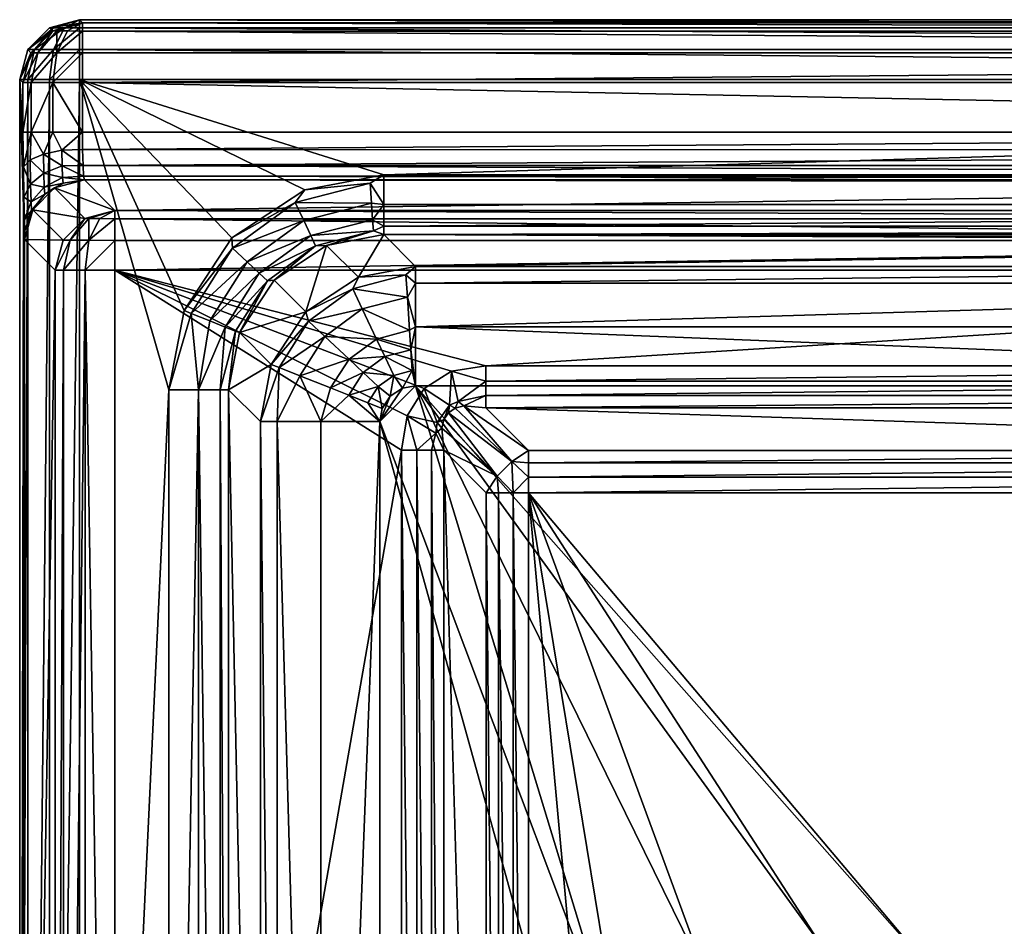
# Model space of a CAD drawing. Extents: x 0 to 60, y 0 to 39.
# Drawn here: x 0 to 16.5, y 23.8 to 39 of the extents above; entities that cross this region are included whole.
import ezdxf

# ---------------------------------------------------------------- set-up
doc = ezdxf.new("R2010")
doc.units = 0
doc.layers.add('PORCELANA', color=60, linetype='CONTINUOUS')

msp = doc.modelspace()

# ---------------------------------------------------------------- linework, layer by layer
at = {"layer": 'PORCELANA', "invisible_edges": 8}
for points in [[(0.567, 38.849, 35.26), (1, 38.983, 35.01), (0.5, 38.849, 35.01), (0.567, 38.849, 35.26)], [(1, 38.983, 34.993), (1.053, 38.93, 31.992), (0.5, 38.849, 34.986), (1, 38.983, 34.993)], [(1, 38.983, 35.004), (0.5, 38.849, 34.986), (1, 38.983, 35.01), (1, 38.983, 35.004)], [(1, 38.983, 35.01), (0.5, 38.849, 34.986), (0.5, 38.849, 35.01), (1, 38.983, 35.01)], [(1, 38.983, 34.993), (0.5, 38.849, 34.986), (1, 38.983, 34.999), (1, 38.983, 34.993)], [(1, 38.983, 34.999), (0.5, 38.849, 34.986), (1, 38.983, 35.004), (1, 38.983, 34.999)], [(0.567, 38.849, 35.26), (0.75, 38.849, 35.443), (1, 38.983, 35.01), (0.567, 38.849, 35.26)], [(1, 38.983, 35.01), (0.75, 38.849, 35.443), (1, 38.849, 35.51), (1, 38.983, 35.01)], [(59, 38.983, 34.993), (1.053, 38.93, 31.992), (1, 38.983, 34.993), (59, 38.983, 34.993)], [(1, 38.849, 35.51), (59, 38.849, 35.51), (1, 38.983, 35.01), (1, 38.849, 35.51)], [(1, 38.983, 35.01), (59, 38.849, 35.51), (59, 38.983, 35.01), (1, 38.983, 35.01)], [(1, 38.983, 35.01), (59, 38.983, 35.01), (1, 38.983, 35.004), (1, 38.983, 35.01)], [(1, 38.983, 35.004), (59, 38.983, 35.01), (59, 38.983, 35.004), (1, 38.983, 35.004)], [(1, 38.983, 35.004), (59, 38.983, 35.004), (1, 38.983, 34.999), (1, 38.983, 35.004)], [(1, 38.983, 34.999), (59, 38.983, 35.004), (59, 38.983, 34.999), (1, 38.983, 34.999)], [(1, 38.983, 34.999), (59, 38.983, 34.999), (1, 38.983, 34.993), (1, 38.983, 34.999)], [(1, 38.983, 34.993), (59, 38.983, 34.999), (59, 38.983, 34.993), (1, 38.983, 34.993)], [(59, 38.93, 31.992), (1.053, 38.93, 31.992), (59, 38.983, 34.993), (59, 38.93, 31.992)], [(0.134, 38.483, 35.01), (0.25, 38.483, 35.443), (0.567, 38.849, 35.26), (0.134, 38.483, 35.01)], [(0.134, 38.483, 35.01), (0.567, 38.849, 35.26), (0.5, 38.849, 35.01), (0.134, 38.483, 35.01)], [(0.5, 38.849, 34.986), (0.553, 38.796, 31.986), (0.134, 38.483, 34.986), (0.5, 38.849, 34.986)], [(0.5, 38.849, 35.01), (0.5, 38.849, 34.986), (0.134, 38.483, 34.986), (0.5, 38.849, 35.01)], [(0.134, 38.483, 34.986), (0.134, 38.483, 35.01), (0.5, 38.849, 35.01), (0.134, 38.483, 34.986)], [(0.134, 38.483, 34.986), (0.553, 38.796, 31.986), (0.187, 38.43, 31.986), (0.134, 38.483, 34.986)], [(0.553, 38.796, 31.986), (0.302, 38.43, 31.576), (0.187, 38.43, 31.986), (0.553, 38.796, 31.986)], [(0.25, 38.483, 35.443), (0.567, 38.483, 35.76), (0.75, 38.849, 35.443), (0.25, 38.483, 35.443)], [(0.25, 38.483, 35.443), (0.75, 38.849, 35.443), (0.567, 38.849, 35.26), (0.25, 38.483, 35.443)], [(0.553, 38.796, 31.986), (0.62, 38.797, 31.759), (0.302, 38.43, 31.576), (0.553, 38.796, 31.986)], [(0.62, 38.797, 31.759), (0.62, 38.43, 31.259), (0.302, 38.43, 31.576), (0.62, 38.797, 31.759)], [(0.5, 38.849, 34.986), (1.053, 38.93, 31.992), (0.553, 38.796, 31.986), (0.5, 38.849, 34.986)], [(1.053, 38.93, 31.992), (0.62, 38.797, 31.759), (0.553, 38.796, 31.986), (1.053, 38.93, 31.992)], [(1, 38.849, 35.51), (0.75, 38.849, 35.443), (0.567, 38.483, 35.76), (1, 38.849, 35.51)], [(1, 38.849, 35.51), (0.567, 38.483, 35.76), (1, 38.483, 35.877), (1, 38.849, 35.51)], [(1.053, 38.93, 31.992), (0.803, 38.797, 31.576), (0.62, 38.797, 31.759), (1.053, 38.93, 31.992)], [(1.053, 38.791, 31.499), (0.62, 38.43, 31.259), (0.803, 38.797, 31.576), (1.053, 38.791, 31.499)], [(0.62, 38.797, 31.759), (0.803, 38.797, 31.576), (0.62, 38.43, 31.259), (0.62, 38.797, 31.759)], [(1.053, 38.425, 31.14), (0.62, 38.43, 31.259), (1.053, 38.791, 31.499), (1.053, 38.425, 31.14)], [(1.053, 38.791, 31.499), (0.803, 38.797, 31.576), (1.053, 38.93, 31.992), (1.053, 38.791, 31.499)], [(1, 38.483, 35.877), (59, 38.483, 35.877), (1, 38.849, 35.51), (1, 38.483, 35.877)], [(1, 38.849, 35.51), (59, 38.483, 35.877), (59, 38.849, 35.51), (1, 38.849, 35.51)], [(59, 38.791, 31.499), (1.053, 38.791, 31.499), (1.053, 38.93, 31.992), (59, 38.791, 31.499)], [(59, 38.791, 31.499), (1.053, 38.93, 31.992), (59, 38.93, 31.992), (59, 38.791, 31.499)], [(59, 38.425, 31.14), (1.053, 38.425, 31.14), (1.053, 38.791, 31.499), (59, 38.425, 31.14)], [(59, 38.425, 31.14), (1.053, 38.791, 31.499), (59, 38.791, 31.499), (59, 38.425, 31.14)], [(0.134, 37.983, 35.51), (0.25, 38.483, 35.443), (0, 37.983, 35.01), (0.134, 37.983, 35.51)], [(0, 37.983, 35.01), (0.25, 38.483, 35.443), (0.134, 38.483, 35.01), (0, 37.983, 35.01)], [(0.134, 38.483, 34.986), (0.187, 38.43, 31.986), (0, 37.983, 34.993), (0.134, 38.483, 34.986)], [(0, 37.983, 35.01), (0.134, 38.483, 35.01), (0, 37.983, 35.004), (0, 37.983, 35.01)], [(0, 37.983, 35.004), (0.134, 38.483, 35.01), (0, 37.983, 34.999), (0, 37.983, 35.004)], [(0, 37.983, 34.993), (0, 37.983, 34.999), (0.134, 38.483, 34.986), (0, 37.983, 34.993)], [(0.134, 38.483, 34.986), (0, 37.983, 34.999), (0.134, 38.483, 35.01), (0.134, 38.483, 34.986)], [(0.567, 38.483, 35.76), (0.134, 37.983, 35.51), (0.5, 37.983, 35.877), (0.567, 38.483, 35.76)], [(0.134, 37.983, 35.51), (0.567, 38.483, 35.76), (0.25, 38.483, 35.443), (0.134, 37.983, 35.51)], [(1, 38.483, 35.877), (0.567, 38.483, 35.76), (0.5, 37.983, 35.877), (1, 38.483, 35.877)], [(1, 38.483, 35.877), (0.5, 37.983, 35.877), (1, 37.983, 36.011), (1, 38.483, 35.877)], [(1, 37.983, 36.011), (59, 37.983, 36.011), (1, 38.483, 35.877), (1, 37.983, 36.011)], [(1, 38.483, 35.877), (59, 37.983, 36.011), (59, 38.483, 35.877), (1, 38.483, 35.877)], [(0, 37.983, 34.993), (0.187, 38.43, 31.986), (0.053, 37.93, 31.992), (0, 37.983, 34.993)], [(0.187, 38.43, 31.986), (0.302, 38.43, 31.576), (0.053, 37.93, 31.992), (0.187, 38.43, 31.986)], [(0.302, 38.43, 31.576), (0.192, 37.93, 31.499), (0.053, 37.93, 31.992), (0.302, 38.43, 31.576)], [(0.62, 38.43, 31.259), (0.558, 37.93, 31.14), (0.192, 37.93, 31.499), (0.62, 38.43, 31.259)], [(0.302, 38.43, 31.576), (0.62, 38.43, 31.259), (0.192, 37.93, 31.499), (0.302, 38.43, 31.576)], [(1.053, 38.425, 31.14), (0.558, 37.93, 31.14), (0.62, 38.43, 31.259), (1.053, 38.425, 31.14)], [(1.053, 37.93, 31.009), (0.558, 37.93, 31.14), (1.053, 38.425, 31.14), (1.053, 37.93, 31.009)], [(1.053, 37.93, 31.009), (59, 38.425, 31.14), (59, 37.93, 31.009), (1.053, 37.93, 31.009)], [(1.053, 37.93, 31.009), (1.053, 38.425, 31.14), (59, 38.425, 31.14), (1.053, 37.93, 31.009)], [(0.053, 37.93, 31.992), (0.053, 37.099, 31.992), (0, 37.983, 34.993), (0.053, 37.93, 31.992)], [(0, 37.983, 34.993), (0.053, 37.099, 31.992), (0.055, 36.442, 31.868), (0, 37.983, 34.993)], [(0, 1, 34.993), (0, 37.983, 34.993), (0.062, 35.837, 31.476), (0, 1, 34.993)], [(0.062, 35.837, 31.476), (0, 37.983, 34.993), (0.055, 36.442, 31.868), (0.062, 35.837, 31.476)], [(0, 37.983, 34.993), (0, 1, 34.993), (0, 37.983, 34.999), (0, 37.983, 34.993)], [(0, 37.983, 34.999), (0, 1, 34.993), (0, 1, 34.999), (0, 37.983, 34.999)], [(0, 37.983, 34.999), (0, 1, 34.999), (0, 37.983, 35.004), (0, 37.983, 34.999)], [(0, 37.983, 35.004), (0, 1, 34.999), (0, 1, 35.004), (0, 37.983, 35.004)], [(0, 37.983, 35.004), (0, 1, 35.004), (0, 37.983, 35.01), (0, 37.983, 35.004)], [(0, 37.983, 35.01), (0, 1, 35.004), (0, 1, 35.01), (0, 37.983, 35.01)], [(0, 37.983, 35.01), (0, 1, 35.01), (0.134, 37.983, 35.51), (0, 37.983, 35.01)], [(0.134, 37.983, 35.51), (0, 1, 35.01), (0.134, 1, 35.51), (0.134, 37.983, 35.51)], [(0.134, 37.983, 35.51), (0.134, 1, 35.51), (0.5, 37.983, 35.877), (0.134, 37.983, 35.51)], [(0.5, 37.983, 35.877), (0.134, 1, 35.51), (0.5, 1, 35.877), (0.5, 37.983, 35.877)], [(0.5, 37.983, 35.877), (0.5, 1, 35.877), (1, 37.983, 36.011), (0.5, 37.983, 35.877)], [(1, 37.983, 36.011), (0.5, 1, 35.877), (1, 1, 36.011), (1, 37.983, 36.011)], [(3.555, 35.327, 36.011), (4.776, 36.129, 36.011), (1, 37.983, 36.011), (3.555, 35.327, 36.011)], [(1, 37.983, 36.011), (4.776, 36.129, 36.011), (6.101, 36.382, 36.011), (1, 37.983, 36.011)], [(1, 37.983, 36.011), (6.101, 36.382, 36.011), (59, 37.983, 36.011), (1, 37.983, 36.011)], [(1, 1, 36.011), (2.501, 32.781, 36.011), (1, 37.983, 36.011), (1, 1, 36.011)], [(1, 37.983, 36.011), (2.501, 32.781, 36.011), (2.754, 34.107, 36.011), (1, 37.983, 36.011)], [(1, 37.983, 36.011), (2.754, 34.107, 36.011), (3.555, 35.327, 36.011), (1, 37.983, 36.011)], [(59, 37.983, 36.011), (6.101, 36.382, 36.011), (56.911, 36.382, 36.011), (59, 37.983, 36.011)], [(0.192, 37.93, 31.499), (0.192, 37.099, 31.499), (0.053, 37.099, 31.992), (0.192, 37.93, 31.499)], [(0.192, 37.93, 31.499), (0.053, 37.099, 31.992), (0.053, 37.93, 31.992), (0.192, 37.93, 31.499)], [(0.558, 37.93, 31.14), (0.192, 37.099, 31.499), (0.192, 37.93, 31.499), (0.558, 37.93, 31.14)], [(0.558, 37.93, 31.14), (0.558, 37.099, 31.14), (0.192, 37.099, 31.499), (0.558, 37.93, 31.14)], [(1.053, 37.93, 31.009), (1.053, 37.099, 31.009), (0.558, 37.93, 31.14), (1.053, 37.93, 31.009)], [(0.558, 37.93, 31.14), (1.053, 37.099, 31.009), (0.558, 37.099, 31.14), (0.558, 37.93, 31.14)], [(59, 37.93, 31.009), (42.841, 37.099, 31.009), (1.053, 37.93, 31.009), (59, 37.93, 31.009)], [(1.053, 37.93, 31.009), (42.841, 37.099, 31.009), (1.053, 37.099, 31.009), (1.053, 37.93, 31.009)], [(0.055, 36.442, 31.868), (0.053, 37.099, 31.992), (0.065, 36.516, 31.758), (0.055, 36.442, 31.868)], [(0.065, 36.516, 31.758), (0.053, 37.099, 31.992), (0.192, 37.099, 31.499), (0.065, 36.516, 31.758)], [(0.192, 37.099, 31.499), (0.178, 36.634, 31.443), (0.065, 36.516, 31.758), (0.192, 37.099, 31.499)], [(0.192, 37.099, 31.499), (0.401, 36.731, 31.186), (0.178, 36.634, 31.443), (0.192, 37.099, 31.499)], [(0.558, 37.099, 31.14), (0.401, 36.731, 31.186), (0.192, 37.099, 31.499), (0.558, 37.099, 31.14)], [(0.558, 37.099, 31.14), (0.706, 36.796, 31.017), (0.401, 36.731, 31.186), (0.558, 37.099, 31.14)], [(1.053, 37.099, 31.009), (0.706, 36.796, 31.017), (0.558, 37.099, 31.14), (1.053, 37.099, 31.009)], [(1.055, 36.807, 30.954), (0.706, 36.796, 31.017), (1.053, 37.099, 31.009), (1.055, 36.807, 30.954)], [(1.053, 37.099, 31.009), (42.841, 37.099, 31.009), (1.055, 36.807, 30.954), (1.053, 37.099, 31.009)], [(1.055, 36.807, 30.954), (42.841, 37.099, 31.009), (42.841, 36.796, 30.95), (1.055, 36.807, 30.954)], [(1.062, 36.538, 30.78), (0.706, 36.796, 31.017), (1.055, 36.807, 30.954), (1.062, 36.538, 30.78)], [(1.055, 36.807, 30.954), (42.841, 36.796, 30.95), (1.062, 36.538, 30.78), (1.055, 36.807, 30.954)], [(0.183, 36.228, 31.202), (0.065, 36.516, 31.758), (0.178, 36.634, 31.443), (0.183, 36.228, 31.202)], [(0.405, 36.411, 30.995), (0.178, 36.634, 31.443), (0.401, 36.731, 31.186), (0.405, 36.411, 30.995)], [(0.183, 36.228, 31.202), (0.178, 36.634, 31.443), (0.405, 36.411, 30.995), (0.183, 36.228, 31.202)], [(0.711, 36.532, 30.86), (0.401, 36.731, 31.186), (0.706, 36.796, 31.017), (0.711, 36.532, 30.86)], [(0.405, 36.411, 30.995), (0.401, 36.731, 31.186), (0.711, 36.532, 30.86), (0.405, 36.411, 30.995)], [(0.711, 36.532, 30.86), (0.706, 36.796, 31.017), (1.062, 36.538, 30.78), (0.711, 36.532, 30.86)], [(1.062, 36.538, 30.78), (42.841, 36.796, 30.95), (42.841, 36.538, 30.78), (1.062, 36.538, 30.78)], [(0.07, 36.007, 31.457), (0.055, 36.442, 31.868), (0.065, 36.516, 31.758), (0.07, 36.007, 31.457)], [(0.07, 36.007, 31.457), (0.065, 36.516, 31.758), (0.183, 36.228, 31.202), (0.07, 36.007, 31.457)], [(0.711, 36.532, 30.86), (0.718, 36.339, 30.62), (0.405, 36.411, 30.995), (0.711, 36.532, 30.86)], [(1.072, 36.359, 30.514), (0.711, 36.532, 30.86), (1.062, 36.538, 30.78), (1.072, 36.359, 30.514)], [(1.072, 36.359, 30.514), (0.718, 36.339, 30.62), (0.711, 36.532, 30.86), (1.072, 36.359, 30.514)], [(1.062, 36.538, 30.78), (42.841, 36.363, 30.525), (1.072, 36.359, 30.514), (1.062, 36.538, 30.78)], [(1.062, 36.538, 30.78), (42.841, 36.538, 30.78), (42.841, 36.363, 30.525), (1.062, 36.538, 30.78)], [(0.062, 35.837, 31.476), (0.055, 36.442, 31.868), (0.07, 36.007, 31.457), (0.062, 35.837, 31.476)], [(0.405, 36.411, 30.995), (0.412, 36.177, 30.704), (0.183, 36.228, 31.202), (0.405, 36.411, 30.995)], [(0.405, 36.411, 30.995), (0.718, 36.339, 30.62), (0.412, 36.177, 30.704), (0.405, 36.411, 30.995)], [(0.412, 36.177, 30.704), (0.718, 36.339, 30.62), (0.728, 36.243, 30.329), (0.412, 36.177, 30.704)], [(1.084, 36.298, 30.223), (0.718, 36.339, 30.62), (1.072, 36.359, 30.514), (1.084, 36.298, 30.223)], [(1.084, 36.298, 30.223), (0.728, 36.243, 30.329), (0.718, 36.339, 30.62), (1.084, 36.298, 30.223)], [(1.072, 36.359, 30.514), (42.841, 36.363, 30.525), (42.841, 36.298, 30.223), (1.072, 36.359, 30.514)], [(1.072, 36.359, 30.514), (42.841, 36.298, 30.223), (1.084, 36.298, 30.223), (1.072, 36.359, 30.514)], [(5.874, 36.246, 36.002), (6.101, 36.382, 36.011), (4.776, 36.129, 36.011), (5.874, 36.246, 36.002)], [(6.101, 35.887, 35.879), (6.101, 36.382, 36.011), (5.874, 36.246, 36.002), (6.101, 35.887, 35.879)], [(6.101, 36.382, 36.011), (56.911, 35.887, 35.879), (56.911, 36.382, 36.011), (6.101, 36.382, 36.011)], [(6.101, 36.382, 36.011), (6.101, 35.887, 35.879), (56.911, 35.887, 35.879), (6.101, 36.382, 36.011)], [(0.07, 36.007, 31.457), (0.183, 36.228, 31.202), (0.19, 35.932, 30.835), (0.07, 36.007, 31.457)], [(0.19, 35.932, 30.835), (0.183, 36.228, 31.202), (0.412, 36.177, 30.704), (0.19, 35.932, 30.835)], [(0.19, 35.932, 30.835), (0.412, 36.177, 30.704), (0.421, 36.06, 30.351), (0.19, 35.932, 30.835)], [(0.218, 35.798, 30.216), (0.421, 36.06, 30.351), (0.584, 36.164, 30.216), (0.218, 35.798, 30.216)], [(0.584, 36.164, 30.216), (1.094, 35.654, 0.976), (0.218, 35.798, 30.216), (0.584, 36.164, 30.216)], [(0.421, 36.06, 30.351), (0.412, 36.177, 30.704), (0.728, 36.243, 30.329), (0.421, 36.06, 30.351)], [(0.584, 36.164, 30.216), (0.421, 36.06, 30.351), (0.728, 36.243, 30.329), (0.584, 36.164, 30.216)], [(0.584, 36.164, 30.216), (0.728, 36.243, 30.329), (1.084, 36.298, 30.223), (0.584, 36.164, 30.216)], [(1.084, 36.298, 30.223), (1.594, 35.788, 0.983), (0.584, 36.164, 30.216), (1.084, 36.298, 30.223)], [(0.584, 36.164, 30.216), (1.594, 35.788, 0.983), (1.094, 35.654, 0.976), (0.584, 36.164, 30.216)], [(42.841, 36.298, 30.223), (36.781, 36.284, 29.371), (1.084, 36.298, 30.223), (42.841, 36.298, 30.223)], [(1.084, 36.298, 30.223), (36.781, 36.284, 29.371), (36.146, 36.28, 29.17), (1.084, 36.298, 30.223)], [(1.084, 36.298, 30.223), (36.146, 36.28, 29.17), (35.584, 36.273, 28.742), (1.084, 36.298, 30.223)], [(35.584, 36.273, 28.742), (35.206, 36.262, 28.144), (1.084, 36.298, 30.223), (35.584, 36.273, 28.742)], [(1.084, 36.298, 30.223), (35.206, 36.262, 28.144), (35.061, 36.251, 27.495), (1.084, 36.298, 30.223)], [(1.084, 36.298, 30.223), (35.061, 36.251, 27.495), (1.594, 35.788, 0.983), (1.084, 36.298, 30.223)], [(1.594, 35.788, 0.983), (35.061, 36.251, 27.495), (33.672, 35.788, 0.983), (1.594, 35.788, 0.983)], [(5.896, 35.909, 35.895), (5.874, 36.246, 36.002), (4.617, 35.92, 36.002), (5.896, 35.909, 35.895)], [(4.617, 35.92, 36.002), (5.874, 36.246, 36.002), (4.776, 36.129, 36.011), (4.617, 35.92, 36.002)], [(5.896, 35.909, 35.895), (6.101, 35.887, 35.879), (5.874, 36.246, 36.002), (5.896, 35.909, 35.895)], [(0.07, 36.007, 31.457), (0.078, 35.635, 30.997), (0.062, 35.837, 31.476), (0.07, 36.007, 31.457)], [(0.19, 35.932, 30.835), (0.078, 35.635, 30.997), (0.07, 36.007, 31.457), (0.19, 35.932, 30.835)], [(0.421, 36.06, 30.351), (0.198, 35.783, 30.388), (0.19, 35.932, 30.835), (0.421, 36.06, 30.351)], [(0.218, 35.798, 30.216), (0.198, 35.783, 30.388), (0.421, 36.06, 30.351), (0.218, 35.798, 30.216)], [(4.617, 35.92, 36.002), (4.776, 36.129, 36.011), (3.555, 35.327, 36.011), (4.617, 35.92, 36.002)], [(0.062, 3.146, 31.476), (0, 1, 34.993), (0.062, 35.837, 31.476), (0.062, 3.146, 31.476)], [(0.062, 35.837, 31.476), (0.078, 35.635, 30.997), (0.072, 35.434, 30.877), (0.062, 35.837, 31.476)], [(0.062, 3.146, 31.476), (0.062, 35.837, 31.476), (0.072, 3.549, 30.877), (0.062, 3.146, 31.476)], [(0.072, 3.549, 30.877), (0.062, 35.837, 31.476), (0.072, 35.434, 30.877), (0.072, 3.549, 30.877)], [(0.19, 35.932, 30.835), (0.198, 35.783, 30.388), (0.078, 35.635, 30.997), (0.19, 35.932, 30.835)], [(3.567, 35.155, 36.002), (4.617, 35.92, 36.002), (3.555, 35.327, 36.011), (3.567, 35.155, 36.002)], [(4.761, 35.616, 35.896), (4.617, 35.92, 36.002), (3.567, 35.155, 36.002), (4.761, 35.616, 35.896)], [(4.761, 35.616, 35.896), (5.896, 35.909, 35.895), (4.617, 35.92, 36.002), (4.761, 35.616, 35.896)], [(5.915, 35.63, 35.677), (5.896, 35.909, 35.895), (4.761, 35.616, 35.896), (5.915, 35.63, 35.677)], [(5.915, 35.63, 35.677), (6.101, 35.887, 35.879), (5.896, 35.909, 35.895), (5.915, 35.63, 35.677)], [(5.915, 35.63, 35.677), (6.101, 35.522, 35.52), (6.101, 35.887, 35.879), (5.915, 35.63, 35.677)], [(56.911, 35.887, 35.879), (6.101, 35.887, 35.879), (6.101, 35.522, 35.52), (56.911, 35.887, 35.879)], [(56.911, 35.887, 35.879), (6.101, 35.522, 35.52), (56.911, 35.522, 35.52), (56.911, 35.887, 35.879)], [(0.088, 35.446, 30.436), (0.078, 35.635, 30.997), (0.198, 35.783, 30.388), (0.088, 35.446, 30.436)], [(0.218, 35.798, 30.216), (0.083, 35.298, 30.223), (0.088, 35.446, 30.436), (0.218, 35.798, 30.216)], [(0.218, 35.798, 30.216), (0.728, 35.288, 0.976), (0.083, 35.298, 30.223), (0.218, 35.798, 30.216)], [(0.088, 35.446, 30.436), (0.198, 35.783, 30.388), (0.218, 35.798, 30.216), (0.088, 35.446, 30.436)], [(0.218, 35.798, 30.216), (1.094, 35.654, 0.976), (0.728, 35.288, 0.976), (0.218, 35.798, 30.216)], [(1.094, 35.654, 0.976), (0.844, 35.288, 0.567), (0.728, 35.288, 0.976), (1.094, 35.654, 0.976)], [(1.094, 35.654, 0.976), (1.161, 35.654, 0.75), (0.844, 35.288, 0.567), (1.094, 35.654, 0.976)], [(1.161, 35.654, 0.75), (1.161, 35.288, 0.25), (0.844, 35.288, 0.567), (1.161, 35.654, 0.75)], [(1.594, 35.788, 0.983), (1.161, 35.654, 0.75), (1.094, 35.654, 0.976), (1.594, 35.788, 0.983)], [(1.594, 35.788, 0.983), (1.344, 35.654, 0.567), (1.161, 35.654, 0.75), (1.594, 35.788, 0.983)], [(1.594, 35.648, 0.49), (1.161, 35.288, 0.25), (1.344, 35.654, 0.567), (1.594, 35.648, 0.49)], [(1.161, 35.654, 0.75), (1.344, 35.654, 0.567), (1.161, 35.288, 0.25), (1.161, 35.654, 0.75)], [(1.594, 35.283, 0.131), (1.161, 35.288, 0.25), (1.594, 35.648, 0.49), (1.594, 35.283, 0.131)], [(1.594, 35.648, 0.49), (1.344, 35.654, 0.567), (1.594, 35.788, 0.983), (1.594, 35.648, 0.49)], [(33.672, 35.648, 0.49), (1.594, 35.648, 0.49), (1.594, 35.788, 0.983), (33.672, 35.648, 0.49)], [(33.672, 35.648, 0.49), (1.594, 35.788, 0.983), (33.672, 35.788, 0.983), (33.672, 35.648, 0.49)], [(33.672, 35.283, 0.131), (1.594, 35.283, 0.131), (1.594, 35.648, 0.49), (33.672, 35.283, 0.131)], [(33.672, 35.283, 0.131), (1.594, 35.648, 0.49), (33.672, 35.648, 0.49), (33.672, 35.283, 0.131)], [(0.072, 35.434, 30.877), (0.078, 35.635, 30.997), (0.088, 35.446, 30.436), (0.072, 35.434, 30.877)], [(3.567, 35.155, 36.002), (3.813, 34.925, 35.896), (4.761, 35.616, 35.896), (3.567, 35.155, 36.002)], [(4.761, 35.616, 35.896), (3.813, 34.925, 35.896), (4.88, 35.364, 35.679), (4.761, 35.616, 35.896)], [(4.761, 35.616, 35.896), (4.88, 35.364, 35.679), (5.915, 35.63, 35.677), (4.761, 35.616, 35.896)], [(5.915, 35.63, 35.677), (4.88, 35.364, 35.679), (5.927, 35.445, 35.376), (5.915, 35.63, 35.677)], [(5.927, 35.445, 35.376), (6.101, 35.522, 35.52), (5.915, 35.63, 35.677), (5.927, 35.445, 35.376)], [(5.927, 35.445, 35.376), (6.101, 35.382, 35.028), (6.101, 35.522, 35.52), (5.927, 35.445, 35.376)], [(56.911, 35.522, 35.52), (6.101, 35.522, 35.52), (6.101, 35.382, 35.028), (56.911, 35.522, 35.52)], [(56.911, 35.522, 35.52), (6.101, 35.382, 35.028), (56.911, 35.382, 35.028), (56.911, 35.522, 35.52)], [(0.088, 35.446, 30.436), (0.083, 35.298, 30.223), (0.072, 35.434, 30.877), (0.088, 35.446, 30.436)], [(0.072, 3.549, 30.877), (0.072, 35.434, 30.877), (0.083, 3.685, 30.223), (0.072, 3.549, 30.877)], [(0.083, 3.685, 30.223), (0.072, 35.434, 30.877), (0.083, 35.298, 30.223), (0.083, 3.685, 30.223)], [(3.555, 35.327, 36.011), (2.754, 34.107, 36.011), (3.567, 35.155, 36.002), (3.555, 35.327, 36.011)], [(3.813, 34.925, 35.896), (4.016, 34.735, 35.68), (4.88, 35.364, 35.679), (3.813, 34.925, 35.896)], [(4.88, 35.364, 35.679), (4.016, 34.735, 35.68), (4.959, 35.196, 35.379), (4.88, 35.364, 35.679)], [(4.88, 35.364, 35.679), (4.959, 35.196, 35.379), (5.927, 35.445, 35.376), (4.88, 35.364, 35.679)], [(5.927, 35.445, 35.376), (4.959, 35.196, 35.379), (5.144, 35.199, 35.033), (5.927, 35.445, 35.376)], [(5.144, 35.199, 35.033), (6.101, 35.382, 35.028), (5.927, 35.445, 35.376), (5.144, 35.199, 35.033)], [(5.678, 34.666, 4.456), (6.101, 35.382, 35.028), (5.144, 35.199, 35.033), (5.678, 34.666, 4.456)], [(6.635, 34.848, 4.466), (6.101, 35.382, 35.028), (5.678, 34.666, 4.456), (6.635, 34.848, 4.466)], [(34.987, 35.29, 29.755), (6.101, 35.382, 35.028), (34.469, 35.28, 29.168), (34.987, 35.29, 29.755)], [(34.469, 35.28, 29.168), (6.101, 35.382, 35.028), (34.084, 35.258, 27.959), (34.469, 35.28, 29.168)], [(34.084, 35.258, 27.959), (6.101, 35.382, 35.028), (6.635, 34.848, 4.466), (34.084, 35.258, 27.959)], [(34.987, 35.29, 29.755), (35.415, 35.295, 30.04), (6.101, 35.382, 35.028), (34.987, 35.29, 29.755)], [(6.101, 35.382, 35.028), (35.415, 35.295, 30.04), (36.233, 35.299, 30.304), (6.101, 35.382, 35.028)], [(6.101, 35.382, 35.028), (36.233, 35.299, 30.304), (56.911, 35.382, 35.028), (6.101, 35.382, 35.028)], [(0.083, 35.298, 30.223), (0.728, 35.288, 0.976), (0.594, 34.788, 0.983), (0.083, 35.298, 30.223)], [(0.083, 3.685, 30.223), (0.083, 35.298, 30.223), (0.594, 34.788, 0.983), (0.083, 3.685, 30.223)], [(0.728, 35.288, 0.976), (0.844, 35.288, 0.567), (0.594, 34.788, 0.983), (0.728, 35.288, 0.976)], [(0.844, 35.288, 0.567), (0.734, 34.788, 0.49), (0.594, 34.788, 0.983), (0.844, 35.288, 0.567)], [(1.161, 35.288, 0.25), (1.099, 34.788, 0.131), (0.734, 34.788, 0.49), (1.161, 35.288, 0.25)], [(0.844, 35.288, 0.567), (1.161, 35.288, 0.25), (0.734, 34.788, 0.49), (0.844, 35.288, 0.567)], [(1.594, 35.283, 0.131), (1.099, 34.788, 0.131), (1.161, 35.288, 0.25), (1.594, 35.283, 0.131)], [(1.594, 34.788), (1.099, 34.788, 0.131), (1.594, 35.283, 0.131), (1.594, 34.788)], [(1.594, 34.788), (33.672, 35.283, 0.131), (33.672, 34.788), (1.594, 34.788)], [(1.594, 34.788), (1.594, 35.283, 0.131), (33.672, 35.283, 0.131), (1.594, 34.788)], [(3.567, 35.155, 36.002), (2.754, 34.107, 36.011), (2.873, 34.058, 36.002), (3.567, 35.155, 36.002)], [(3.567, 35.155, 36.002), (2.873, 34.058, 36.002), (3.813, 34.925, 35.896), (3.567, 35.155, 36.002)], [(4.016, 34.735, 35.68), (4.152, 34.608, 35.38), (4.959, 35.196, 35.379), (4.016, 34.735, 35.68)], [(4.959, 35.196, 35.379), (4.152, 34.608, 35.38), (4.263, 34.62, 35.035), (4.959, 35.196, 35.379)], [(4.796, 34.087, 4.452), (5.144, 35.199, 35.033), (4.263, 34.62, 35.035), (4.796, 34.087, 4.452)], [(4.959, 35.196, 35.379), (4.263, 34.62, 35.035), (5.144, 35.199, 35.033), (4.959, 35.196, 35.379)], [(5.678, 34.666, 4.456), (5.144, 35.199, 35.033), (4.796, 34.087, 4.452), (5.678, 34.666, 4.456)], [(34.084, 35.258, 27.959), (6.635, 34.848, 4.466), (31.275, 34.848, 4.466), (34.084, 35.258, 27.959)], [(3.813, 34.925, 35.896), (2.873, 34.058, 36.002), (3.186, 33.934, 35.896), (3.813, 34.925, 35.896)], [(3.813, 34.925, 35.896), (3.186, 33.934, 35.896), (4.016, 34.735, 35.68), (3.813, 34.925, 35.896)], [(6.474, 34.705, 3.77), (6.635, 34.848, 4.466), (5.678, 34.666, 4.456), (6.474, 34.705, 3.77)], [(6.635, 34.569, 3.481), (6.635, 34.848, 4.466), (6.474, 34.705, 3.77), (6.635, 34.569, 3.481)], [(6.635, 34.569, 3.481), (31.275, 34.569, 3.481), (31.275, 34.848, 4.466), (6.635, 34.569, 3.481)], [(6.635, 34.569, 3.481), (31.275, 34.848, 4.466), (6.635, 34.848, 4.466), (6.635, 34.569, 3.481)], [(0.083, 3.685, 30.223), (0.594, 34.788, 0.983), (0.594, 4.195, 0.983), (0.083, 3.685, 30.223)], [(0.734, 34.788, 0.49), (0.734, 4.195, 0.49), (0.594, 4.195, 0.983), (0.734, 34.788, 0.49)], [(0.734, 34.788, 0.49), (0.594, 4.195, 0.983), (0.594, 34.788, 0.983), (0.734, 34.788, 0.49)], [(1.099, 34.788, 0.131), (0.734, 4.195, 0.49), (0.734, 34.788, 0.49), (1.099, 34.788, 0.131)], [(1.099, 34.788, 0.131), (1.099, 4.195, 0.131), (0.734, 4.195, 0.49), (1.099, 34.788, 0.131)], [(1.594, 34.788), (1.594, 4.195), (1.099, 34.788, 0.131), (1.594, 34.788)], [(1.099, 34.788, 0.131), (1.594, 4.195), (1.099, 4.195, 0.131), (1.099, 34.788, 0.131)], [(33.672, 34.788), (7.813, 33.184), (1.594, 34.788), (33.672, 34.788)], [(1.594, 34.788), (7.813, 33.184), (7.236, 33.091), (1.594, 34.788)], [(1.594, 34.788), (7.236, 33.091), (6.777, 32.805), (1.594, 34.788)], [(6.777, 32.805), (6.492, 32.347), (1.594, 34.788), (6.777, 32.805)], [(1.594, 34.788), (6.492, 32.347), (6.398, 31.77), (1.594, 34.788)], [(1.594, 34.788), (6.398, 31.77), (1.594, 4.195), (1.594, 34.788)], [(4.016, 34.735, 35.68), (3.186, 33.934, 35.896), (3.445, 33.831, 35.679), (4.016, 34.735, 35.68)], [(4.016, 34.735, 35.68), (3.445, 33.831, 35.679), (4.152, 34.608, 35.38), (4.016, 34.735, 35.68)], [(5.583, 34.471, 3.763), (5.678, 34.666, 4.456), (4.796, 34.087, 4.452), (5.583, 34.471, 3.763)], [(6.498, 34.334, 3.167), (6.474, 34.705, 3.77), (5.583, 34.471, 3.763), (6.498, 34.334, 3.167)], [(6.474, 34.705, 3.77), (5.678, 34.666, 4.456), (5.583, 34.471, 3.763), (6.474, 34.705, 3.77)], [(6.498, 34.334, 3.167), (6.635, 34.569, 3.481), (6.474, 34.705, 3.77), (6.498, 34.334, 3.167)], [(33.672, 34.788), (30.62, 33.184), (7.813, 33.184), (33.672, 34.788)], [(4.152, 34.608, 35.38), (3.445, 33.831, 35.679), (3.618, 33.763, 35.379), (4.152, 34.608, 35.38)], [(4.152, 34.608, 35.38), (3.618, 33.763, 35.379), (3.684, 33.739, 35.033), (4.152, 34.608, 35.38)], [(4.796, 34.087, 4.452), (4.263, 34.62, 35.035), (3.684, 33.739, 35.033), (4.796, 34.087, 4.452)], [(4.152, 34.608, 35.38), (3.684, 33.739, 35.033), (4.263, 34.62, 35.035), (4.152, 34.608, 35.38)], [(6.635, 33.838, 2.763), (6.635, 34.569, 3.481), (6.498, 34.334, 3.167), (6.635, 33.838, 2.763)], [(6.635, 33.838, 2.763), (31.275, 33.838, 2.763), (31.275, 34.569, 3.481), (6.635, 33.838, 2.763)], [(6.635, 33.838, 2.763), (31.275, 34.569, 3.481), (6.635, 34.569, 3.481), (6.635, 33.838, 2.763)], [(4.796, 34.087, 4.452), (4.84, 33.929, 3.761), (5.583, 34.471, 3.763), (4.796, 34.087, 4.452)], [(5.583, 34.471, 3.763), (4.84, 33.929, 3.761), (5.742, 34.135, 3.163), (5.583, 34.471, 3.763)], [(5.583, 34.471, 3.763), (5.742, 34.135, 3.163), (6.498, 34.334, 3.167), (5.583, 34.471, 3.763)], [(6.498, 34.334, 3.167), (5.742, 34.135, 3.163), (6.535, 33.778, 2.732), (6.498, 34.334, 3.167)], [(6.498, 34.334, 3.167), (6.535, 33.778, 2.732), (6.635, 33.838, 2.763), (6.498, 34.334, 3.167)], [(2.754, 34.107, 36.011), (2.501, 32.781, 36.011), (2.873, 34.058, 36.002), (2.754, 34.107, 36.011)], [(2.873, 34.058, 36.002), (2.501, 32.781, 36.011), (2.996, 32.781, 35.879), (2.873, 34.058, 36.002)], [(2.996, 32.781, 35.879), (3.186, 33.934, 35.896), (2.873, 34.058, 36.002), (2.996, 32.781, 35.879)], [(4.796, 34.087, 4.452), (3.684, 33.739, 35.033), (4.217, 33.205, 4.456), (4.796, 34.087, 4.452)], [(4.84, 33.929, 3.761), (4.796, 34.087, 4.452), (4.217, 33.205, 4.456), (4.84, 33.929, 3.761)], [(5.112, 33.674, 3.162), (5.742, 34.135, 3.163), (4.84, 33.929, 3.761), (5.112, 33.674, 3.162)], [(5.981, 33.631, 2.73), (5.742, 34.135, 3.163), (5.112, 33.674, 3.162), (5.981, 33.631, 2.73)], [(5.981, 33.631, 2.73), (6.535, 33.778, 2.732), (5.742, 34.135, 3.163), (5.981, 33.631, 2.73)], [(2.996, 32.781, 35.879), (3.445, 33.831, 35.679), (3.186, 33.934, 35.896), (2.996, 32.781, 35.879)], [(3.361, 32.781, 35.52), (3.445, 33.831, 35.679), (2.996, 32.781, 35.879), (3.361, 32.781, 35.52)], [(3.361, 32.781, 35.52), (3.618, 33.763, 35.379), (3.445, 33.831, 35.679), (3.361, 32.781, 35.52)], [(4.347, 33.152, 3.764), (4.84, 33.929, 3.761), (4.217, 33.205, 4.456), (4.347, 33.152, 3.764)], [(5.112, 33.674, 3.162), (4.84, 33.929, 3.761), (4.347, 33.152, 3.764), (5.112, 33.674, 3.162)], [(6.556, 33.451, 2.594), (6.635, 33.838, 2.763), (6.535, 33.778, 2.732), (6.556, 33.451, 2.594)], [(6.635, 32.848, 2.501), (6.635, 33.838, 2.763), (6.556, 33.451, 2.594), (6.635, 32.848, 2.501)], [(31.275, 32.848, 2.501), (6.635, 33.838, 2.763), (6.635, 32.848, 2.501), (31.275, 32.848, 2.501)], [(31.275, 32.848, 2.501), (31.275, 33.838, 2.763), (6.635, 33.838, 2.763), (31.275, 32.848, 2.501)], [(3.501, 32.781, 35.028), (3.618, 33.763, 35.379), (3.361, 32.781, 35.52), (3.501, 32.781, 35.028)], [(3.684, 33.739, 35.033), (3.618, 33.763, 35.379), (3.501, 32.781, 35.028), (3.684, 33.739, 35.033)], [(4.217, 33.205, 4.456), (3.684, 33.739, 35.033), (3.501, 32.781, 35.028), (4.217, 33.205, 4.456)], [(4.347, 33.152, 3.764), (4.693, 33.015, 3.164), (5.112, 33.674, 3.162), (4.347, 33.152, 3.764)], [(5.112, 33.674, 3.162), (4.693, 33.015, 3.164), (5.519, 33.294, 2.73), (5.112, 33.674, 3.162)], [(5.112, 33.674, 3.162), (5.519, 33.294, 2.73), (5.981, 33.631, 2.73), (5.112, 33.674, 3.162)], [(6.556, 33.451, 2.594), (6.535, 33.778, 2.732), (5.981, 33.631, 2.73), (6.556, 33.451, 2.594)], [(5.981, 33.631, 2.73), (5.519, 33.294, 2.73), (6.12, 33.336, 2.594), (5.981, 33.631, 2.73)], [(5.981, 33.631, 2.73), (6.12, 33.336, 2.594), (6.556, 33.451, 2.594), (5.981, 33.631, 2.73)], [(5.519, 33.294, 2.73), (5.757, 33.07, 2.594), (6.12, 33.336, 2.594), (5.519, 33.294, 2.73)], [(6.12, 33.336, 2.594), (5.757, 33.07, 2.594), (6.268, 33.023, 2.517), (6.12, 33.336, 2.594)], [(6.556, 33.451, 2.594), (6.12, 33.336, 2.594), (6.579, 33.104, 2.517), (6.556, 33.451, 2.594)], [(6.12, 33.336, 2.594), (6.268, 33.023, 2.517), (6.579, 33.104, 2.517), (6.12, 33.336, 2.594)], [(6.556, 33.451, 2.594), (6.579, 33.104, 2.517), (6.635, 32.848, 2.501), (6.556, 33.451, 2.594)], [(4.217, 33.205, 4.456), (3.501, 32.781, 35.028), (4.035, 32.248, 4.466), (4.217, 33.205, 4.456)], [(4.347, 33.152, 3.764), (4.217, 33.205, 4.456), (4.035, 32.248, 4.466), (4.347, 33.152, 3.764)], [(4.693, 33.015, 3.164), (5.211, 32.811, 2.73), (5.519, 33.294, 2.73), (4.693, 33.015, 3.164)], [(5.519, 33.294, 2.73), (5.211, 32.811, 2.73), (5.757, 33.07, 2.594), (5.519, 33.294, 2.73)], [(7.813, 32.925, 0.034), (7.236, 33.091), (7.813, 33.184), (7.813, 32.925, 0.034)], [(30.62, 32.925, 0.034), (7.813, 32.925, 0.034), (30.62, 33.184), (30.62, 32.925, 0.034)], [(30.62, 33.184), (7.813, 32.925, 0.034), (7.813, 33.184), (30.62, 33.184)], [(4.035, 32.248, 4.466), (4.314, 32.248, 3.481), (4.347, 33.152, 3.764), (4.035, 32.248, 4.466)], [(4.347, 33.152, 3.764), (4.314, 32.248, 3.481), (4.693, 33.015, 3.164), (4.347, 33.152, 3.764)], [(4.314, 32.248, 3.481), (5.045, 32.248, 2.763), (4.693, 33.015, 3.164), (4.314, 32.248, 3.481)], [(4.693, 33.015, 3.164), (5.045, 32.248, 2.763), (5.211, 32.811, 2.73), (4.693, 33.015, 3.164)], [(5.516, 32.69, 2.594), (5.757, 33.07, 2.594), (5.211, 32.811, 2.73), (5.516, 32.69, 2.594)], [(6.009, 32.834, 2.517), (5.757, 33.07, 2.594), (5.516, 32.69, 2.594), (6.009, 32.834, 2.517)], [(6.009, 32.834, 2.517), (6.268, 33.023, 2.517), (5.757, 33.07, 2.594), (6.009, 32.834, 2.517)], [(6.211, 32.672, 2.501), (6.268, 33.023, 2.517), (6.009, 32.834, 2.517), (6.211, 32.672, 2.501)], [(6.414, 32.806, 2.501), (6.268, 33.023, 2.517), (6.211, 32.672, 2.501), (6.414, 32.806, 2.501)], [(6.579, 33.104, 2.517), (6.268, 33.023, 2.517), (6.414, 32.806, 2.501), (6.579, 33.104, 2.517)], [(6.579, 33.104, 2.517), (6.414, 32.806, 2.501), (6.635, 32.848, 2.501), (6.579, 33.104, 2.517)], [(7.204, 32.521, 0.131), (6.777, 32.805), (7.236, 33.091), (7.204, 32.521, 0.131)], [(7.204, 32.521, 0.131), (7.236, 33.091), (7.351, 32.583, 0.142), (7.204, 32.521, 0.131)], [(7.351, 32.583, 0.142), (7.236, 33.091), (7.813, 32.925, 0.034), (7.351, 32.583, 0.142)], [(10.102, 21.446, 2.501), (6.635, 32.848, 2.501), (6.035, 32.248, 2.501), (10.102, 21.446, 2.501)], [(6.635, 32.848, 2.501), (6.414, 32.806, 2.501), (6.035, 32.248, 2.501), (6.635, 32.848, 2.501)], [(6.635, 32.848, 2.501), (15.44, 22.876, 2.501), (31.275, 32.848, 2.501), (6.635, 32.848, 2.501)], [(10.102, 21.446, 2.501), (11.532, 22.876, 2.501), (6.635, 32.848, 2.501), (10.102, 21.446, 2.501)], [(6.635, 32.848, 2.501), (11.532, 22.876, 2.501), (13.486, 23.4, 2.501), (6.635, 32.848, 2.501)], [(6.635, 32.848, 2.501), (13.486, 23.4, 2.501), (15.44, 22.876, 2.501), (6.635, 32.848, 2.501)], [(7.351, 32.583, 0.142), (7.813, 32.925, 0.034), (7.813, 32.684, 0.134), (7.351, 32.583, 0.142)], [(30.62, 32.684, 0.134), (7.813, 32.684, 0.134), (30.62, 32.925, 0.034), (30.62, 32.684, 0.134)], [(30.62, 32.925, 0.034), (7.813, 32.684, 0.134), (7.813, 32.925, 0.034), (30.62, 32.925, 0.034)], [(31.275, 32.848, 2.501), (15.44, 22.876, 2.501), (16.871, 21.446, 2.501), (31.275, 32.848, 2.501)], [(1, 1, 36.011), (2.501, 6.202, 36.011), (2.501, 32.781, 36.011), (1, 1, 36.011)], [(2.501, 32.781, 36.011), (2.501, 6.202, 36.011), (2.996, 32.781, 35.879), (2.501, 32.781, 36.011)], [(2.996, 32.781, 35.879), (2.501, 6.202, 36.011), (2.996, 6.202, 35.879), (2.996, 32.781, 35.879)], [(2.996, 32.781, 35.879), (3.361, 6.202, 35.52), (3.361, 32.781, 35.52), (2.996, 32.781, 35.879)], [(2.996, 32.781, 35.879), (2.996, 6.202, 35.879), (3.361, 6.202, 35.52), (2.996, 32.781, 35.879)], [(3.361, 32.781, 35.52), (3.361, 6.202, 35.52), (3.501, 6.202, 35.028), (3.361, 32.781, 35.52)], [(3.361, 32.781, 35.52), (3.501, 6.202, 35.028), (3.501, 32.781, 35.028), (3.361, 32.781, 35.52)], [(4.035, 32.248, 4.466), (3.501, 32.781, 35.028), (4.035, 6.735, 4.466), (4.035, 32.248, 4.466)], [(4.035, 6.735, 4.466), (3.501, 32.781, 35.028), (3.501, 6.202, 35.028), (4.035, 6.735, 4.466)], [(5.516, 32.69, 2.594), (5.211, 32.811, 2.73), (5.045, 32.248, 2.763), (5.516, 32.69, 2.594)], [(5.045, 32.248, 2.763), (6.035, 32.248, 2.501), (5.516, 32.69, 2.594), (5.045, 32.248, 2.763)], [(5.516, 32.69, 2.594), (5.837, 32.563, 2.517), (6.009, 32.834, 2.517), (5.516, 32.69, 2.594)], [(5.516, 32.69, 2.594), (6.035, 32.248, 2.501), (5.837, 32.563, 2.517), (5.516, 32.69, 2.594)], [(6.009, 32.834, 2.517), (5.837, 32.563, 2.517), (6.077, 32.469, 2.501), (6.009, 32.834, 2.517)], [(6.009, 32.834, 2.517), (6.077, 32.469, 2.501), (6.211, 32.672, 2.501), (6.009, 32.834, 2.517)], [(6.035, 32.248, 2.501), (6.414, 32.806, 2.501), (6.211, 32.672, 2.501), (6.035, 32.248, 2.501)], [(6.999, 32.232, 0.142), (6.492, 32.347), (6.777, 32.805), (6.999, 32.232, 0.142)], [(6.999, 32.232, 0.142), (6.777, 32.805), (7.204, 32.521, 0.131), (6.999, 32.232, 0.142)], [(7.444, 32.511, 0.212), (7.351, 32.583, 0.142), (7.813, 32.684, 0.134), (7.444, 32.511, 0.212)], [(7.444, 32.511, 0.212), (7.813, 32.684, 0.134), (7.813, 32.477, 0.293), (7.444, 32.511, 0.212)], [(30.62, 32.477, 0.293), (7.813, 32.477, 0.293), (30.62, 32.684, 0.134), (30.62, 32.477, 0.293)], [(30.62, 32.684, 0.134), (7.813, 32.477, 0.293), (7.813, 32.684, 0.134), (30.62, 32.684, 0.134)], [(6.077, 32.469, 2.501), (5.837, 32.563, 2.517), (6.035, 32.248, 2.501), (6.077, 32.469, 2.501)], [(6.035, 32.248, 2.501), (6.211, 32.672, 2.501), (6.077, 32.469, 2.501), (6.035, 32.248, 2.501)], [(7.204, 32.521, 0.131), (7.11, 32.284, 0.191), (6.999, 32.232, 0.142), (7.204, 32.521, 0.131)], [(7.11, 32.284, 0.191), (7.204, 32.521, 0.131), (7.186, 32.397, 0.184), (7.11, 32.284, 0.191)], [(7.186, 32.397, 0.184), (7.204, 32.521, 0.131), (7.298, 32.473, 0.191), (7.186, 32.397, 0.184)], [(7.298, 32.473, 0.191), (7.204, 32.521, 0.131), (7.351, 32.583, 0.142), (7.298, 32.473, 0.191)], [(7.298, 32.473, 0.191), (7.351, 32.583, 0.142), (7.444, 32.511, 0.212), (7.298, 32.473, 0.191)], [(8.248, 31.58, 1.104), (7.298, 32.473, 0.191), (7.444, 32.511, 0.212), (8.248, 31.58, 1.104)], [(7.813, 32.477, 0.293), (8.527, 31.763, 1.007), (7.444, 32.511, 0.212), (7.813, 32.477, 0.293)], [(7.444, 32.511, 0.212), (8.527, 31.763, 1.007), (8.248, 31.58, 1.104), (7.444, 32.511, 0.212)], [(6.492, 32.347), (6.657, 31.77, 0.034), (6.398, 31.77), (6.492, 32.347)], [(6.976, 32.052, 0.164), (6.657, 31.77, 0.034), (6.492, 32.347), (6.976, 32.052, 0.164)], [(6.976, 32.052, 0.164), (6.492, 32.347), (6.999, 32.232, 0.142), (6.976, 32.052, 0.164)], [(8.003, 31.335, 1.104), (7.11, 32.284, 0.191), (7.186, 32.397, 0.184), (8.003, 31.335, 1.104)], [(8.248, 31.58, 1.104), (7.186, 32.397, 0.184), (7.298, 32.473, 0.191), (8.248, 31.58, 1.104)], [(8.003, 31.335, 1.104), (7.186, 32.397, 0.184), (8.248, 31.58, 1.104), (8.003, 31.335, 1.104)], [(8.527, 31.763, 1.007), (7.813, 32.477, 0.293), (29.905, 31.763, 1.007), (8.527, 31.763, 1.007)], [(29.905, 31.763, 1.007), (7.813, 32.477, 0.293), (30.62, 32.477, 0.293), (29.905, 31.763, 1.007)], [(4.314, 6.735, 3.481), (4.314, 32.248, 3.481), (4.035, 32.248, 4.466), (4.314, 6.735, 3.481)], [(4.314, 6.735, 3.481), (4.035, 32.248, 4.466), (4.035, 6.735, 4.466), (4.314, 6.735, 3.481)], [(5.045, 6.735, 2.763), (5.045, 32.248, 2.763), (4.314, 32.248, 3.481), (5.045, 6.735, 2.763)], [(5.045, 6.735, 2.763), (4.314, 32.248, 3.481), (4.314, 6.735, 3.481), (5.045, 6.735, 2.763)], [(6.035, 32.248, 2.501), (5.045, 6.735, 2.763), (6.035, 6.735, 2.501), (6.035, 32.248, 2.501)], [(6.035, 32.248, 2.501), (5.045, 32.248, 2.763), (5.045, 6.735, 2.763), (6.035, 32.248, 2.501)], [(10.102, 21.446, 2.501), (6.035, 32.248, 2.501), (9.578, 19.491, 2.501), (10.102, 21.446, 2.501)], [(9.578, 19.491, 2.501), (6.035, 32.248, 2.501), (6.035, 6.735, 2.501), (9.578, 19.491, 2.501)], [(6.999, 32.232, 0.142), (7.072, 32.139, 0.212), (6.976, 32.052, 0.164), (6.999, 32.232, 0.142)], [(6.999, 32.232, 0.142), (7.11, 32.284, 0.191), (7.072, 32.139, 0.212), (6.999, 32.232, 0.142)], [(7.072, 32.139, 0.212), (7.11, 32.284, 0.191), (8.003, 31.335, 1.104), (7.072, 32.139, 0.212)], [(6.899, 31.77, 0.134), (6.657, 31.77, 0.034), (6.976, 32.052, 0.164), (6.899, 31.77, 0.134)], [(6.976, 32.052, 0.164), (7.106, 31.77, 0.293), (6.899, 31.77, 0.134), (6.976, 32.052, 0.164)], [(6.976, 32.052, 0.164), (7.072, 32.139, 0.212), (7.106, 31.77, 0.293), (6.976, 32.052, 0.164)], [(8.003, 31.335, 1.104), (7.106, 31.77, 0.293), (7.072, 32.139, 0.212), (8.003, 31.335, 1.104)], [(1.594, 4.195), (6.398, 31.77), (6.398, 7.213), (1.594, 4.195)], [(6.398, 7.213), (6.398, 31.77), (6.657, 7.213, 0.034), (6.398, 7.213)], [(6.657, 7.213, 0.034), (6.398, 31.77), (6.657, 31.77, 0.034), (6.657, 7.213, 0.034)], [(6.657, 7.213, 0.034), (6.657, 31.77, 0.034), (6.899, 7.213, 0.134), (6.657, 7.213, 0.034)], [(6.899, 7.213, 0.134), (6.657, 31.77, 0.034), (6.899, 31.77, 0.134), (6.899, 7.213, 0.134)], [(6.899, 7.213, 0.134), (6.899, 31.77, 0.134), (7.106, 7.213, 0.293), (6.899, 7.213, 0.134)], [(7.106, 7.213, 0.293), (6.899, 31.77, 0.134), (7.106, 31.77, 0.293), (7.106, 7.213, 0.293)], [(7.106, 7.213, 0.293), (7.106, 31.77, 0.293), (7.82, 7.928, 1.007), (7.106, 7.213, 0.293)], [(7.82, 7.928, 1.007), (7.106, 31.77, 0.293), (7.82, 31.055, 1.007), (7.82, 7.928, 1.007)], [(7.82, 31.055, 1.007), (7.106, 31.77, 0.293), (8.003, 31.335, 1.104), (7.82, 31.055, 1.007)], [(8.527, 31.555, 1.166), (8.248, 31.58, 1.104), (8.527, 31.763, 1.007), (8.527, 31.555, 1.166)], [(29.905, 31.555, 1.166), (8.527, 31.555, 1.166), (29.905, 31.763, 1.007), (29.905, 31.555, 1.166)], [(29.905, 31.763, 1.007), (8.527, 31.555, 1.166), (8.527, 31.763, 1.007), (29.905, 31.763, 1.007)], [(8.248, 31.58, 1.104), (8.269, 31.055, 1.266), (8.003, 31.335, 1.104), (8.248, 31.58, 1.104)], [(8.527, 31.555, 1.166), (8.527, 31.314, 1.266), (8.248, 31.58, 1.104), (8.527, 31.555, 1.166)], [(8.248, 31.58, 1.104), (8.527, 31.314, 1.266), (8.269, 31.055, 1.266), (8.248, 31.58, 1.104)], [(29.905, 31.314, 1.266), (8.527, 31.314, 1.266), (29.905, 31.555, 1.166), (29.905, 31.314, 1.266)], [(29.905, 31.555, 1.166), (8.527, 31.314, 1.266), (8.527, 31.555, 1.166), (29.905, 31.555, 1.166)], [(8.003, 31.335, 1.104), (8.027, 31.055, 1.166), (7.82, 31.055, 1.007), (8.003, 31.335, 1.104)], [(8.003, 31.335, 1.104), (8.269, 31.055, 1.266), (8.027, 31.055, 1.166), (8.003, 31.335, 1.104)], [(8.269, 31.055, 1.266), (8.527, 31.314, 1.266), (8.527, 31.055, 1.3), (8.269, 31.055, 1.266)], [(29.905, 31.055, 1.3), (8.527, 31.055, 1.3), (29.905, 31.314, 1.266), (29.905, 31.055, 1.3)], [(29.905, 31.314, 1.266), (8.527, 31.055, 1.3), (8.527, 31.314, 1.266), (29.905, 31.314, 1.266)], [(7.82, 7.928, 1.007), (7.82, 31.055, 1.007), (8.027, 7.928, 1.166), (7.82, 7.928, 1.007)], [(8.027, 7.928, 1.166), (7.82, 31.055, 1.007), (8.027, 31.055, 1.166), (8.027, 7.928, 1.166)], [(8.027, 7.928, 1.166), (8.027, 31.055, 1.166), (8.269, 7.928, 1.266), (8.027, 7.928, 1.166)], [(8.269, 7.928, 1.266), (8.027, 31.055, 1.166), (8.269, 31.055, 1.266), (8.269, 7.928, 1.266)], [(8.269, 7.928, 1.266), (8.269, 31.055, 1.266), (8.527, 7.928, 1.3), (8.269, 7.928, 1.266)], [(8.527, 7.928, 1.3), (8.269, 31.055, 1.266), (8.527, 31.055, 1.3), (8.527, 7.928, 1.3)], [(8.527, 31.055, 1.3), (9.585, 19.491, 1.3), (8.527, 7.928, 1.3), (8.527, 31.055, 1.3)], [(29.905, 31.055, 1.3), (15.437, 22.87, 1.3), (8.527, 31.055, 1.3), (29.905, 31.055, 1.3)], [(8.527, 31.055, 1.3), (15.437, 22.87, 1.3), (13.486, 23.393, 1.3), (8.527, 31.055, 1.3)], [(13.486, 23.393, 1.3), (11.536, 22.87, 1.3), (8.527, 31.055, 1.3), (13.486, 23.393, 1.3)], [(8.527, 31.055, 1.3), (11.536, 22.87, 1.3), (10.108, 21.442, 1.3), (8.527, 31.055, 1.3)], [(8.527, 31.055, 1.3), (10.108, 21.442, 1.3), (9.585, 19.491, 1.3), (8.527, 31.055, 1.3)], [(29.905, 31.055, 1.3), (16.865, 21.442, 1.3), (15.437, 22.87, 1.3), (29.905, 31.055, 1.3)]]:
    msp.add_3dface(points, dxfattribs=at)

doc.saveas('drawing.dxf')
